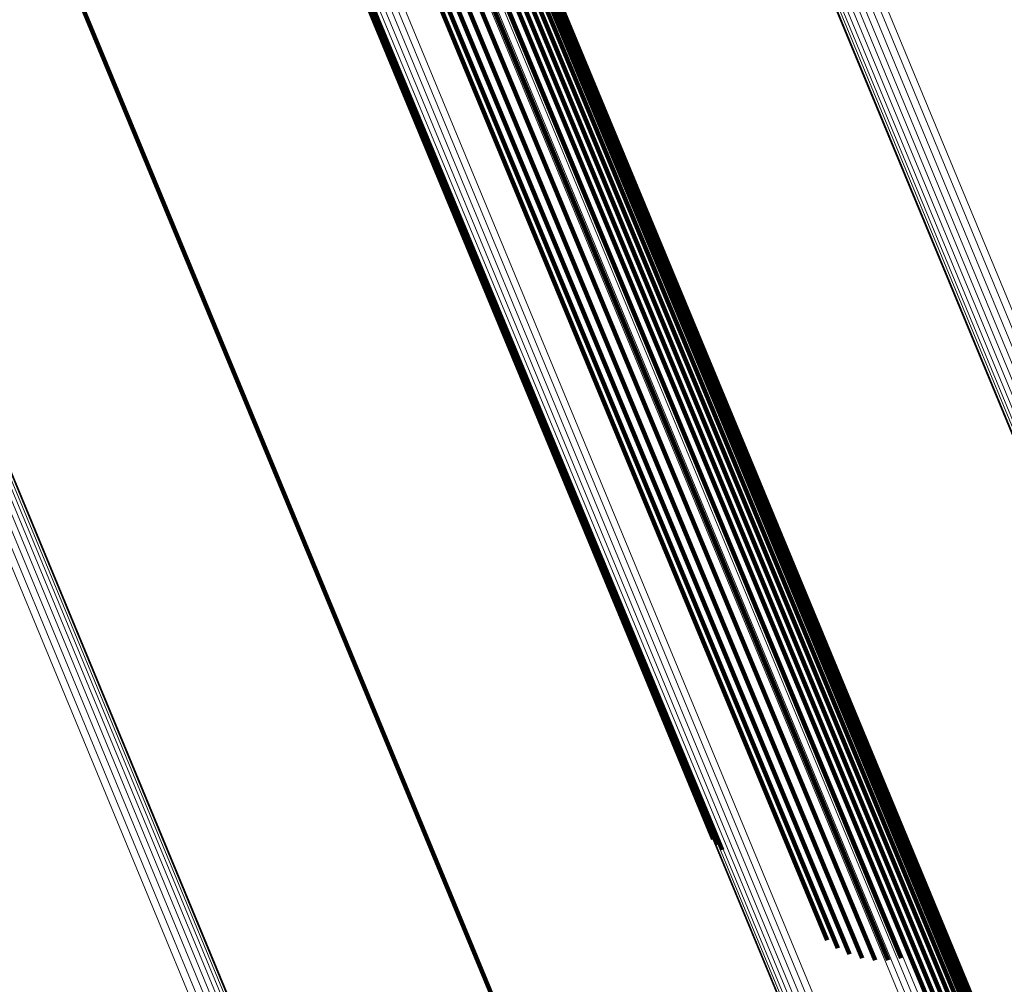
# Model space of a CAD drawing. Units: metres. Extents: x 0.181 to 0.396, y 0.639 to 1.055.
# Drawn here: x 0.294 to 0.307, y 0.781 to 0.793 of the extents above; entities that cross this region are included whole.
import ezdxf

# ---------------------------------------------------------------- set-up
doc = ezdxf.new("R2010")
doc.units = ezdxf.units.M
doc.linetypes.add('AUSGEZOGEN', pattern=[0])
doc.linetypes.add('VERDECKT2_S2', pattern=[0.036, 0.02, -0.016])
doc.layers.add('Standard', color=7, linetype='AUSGEZOGEN', lineweight=13)

msp = doc.modelspace()

# ---------------------------------------------------------------- linework, layer by layer
at = {"layer": 'Standard', "color": 253, "linetype": 'VERDECKT2_S2', "lineweight": 140, "transparency": 33554687}
for p, q in [((0.299675, 0.796594), (0.303203, 0.788079)), ((0.299675, 0.796594), (0.303203, 0.788079)), ((0.299759, 0.796617), (0.303287, 0.7881)), ((0.299759, 0.796617), (0.303287, 0.7881)), ((0.299837, 0.796633), (0.303366, 0.788113)), ((0.299837, 0.796633), (0.303366, 0.788113)), ((0.299906, 0.796641), (0.303436, 0.788119)), ((0.299906, 0.796641), (0.303436, 0.788119)), ((0.299964, 0.796643), (0.303496, 0.788117)), ((0.299964, 0.796643), (0.303496, 0.788117)), ((0.300011, 0.796636), (0.303544, 0.788107)), ((0.300011, 0.796636), (0.303544, 0.788107)), ((0.300043, 0.796622), (0.303578, 0.788089)), ((0.300043, 0.796622), (0.303578, 0.788089)), ((0.2995, 0.796531), (0.303026, 0.788017)), ((0.2995, 0.796531), (0.303026, 0.788017)), ((0.299588, 0.796565), (0.303115, 0.788051)), ((0.299588, 0.796565), (0.303115, 0.788051)), ((0.300151, 0.796383), (0.303703, 0.787809)), ((0.300151, 0.796383), (0.303703, 0.787809)), ((0.299726, 0.795681), (0.303309, 0.787031)), ((0.299726, 0.795681), (0.303309, 0.787031)), ((0.299574, 0.795607), (0.303158, 0.786954)), ((0.299574, 0.795607), (0.303158, 0.786954)), ((0.299306, 0.795449), (0.302893, 0.78679)), ((0.299306, 0.795449), (0.302893, 0.78679)), ((0.299433, 0.795529), (0.303018, 0.786874)), ((0.299433, 0.795529), (0.303018, 0.786874)), ((0.299107, 0.795294), (0.302698, 0.786625)), ((0.299107, 0.795294), (0.302698, 0.786625)), ((0.299197, 0.79537), (0.302785, 0.786707)), ((0.299197, 0.79537), (0.302785, 0.786707)), ((0.29904, 0.795222), (0.302633, 0.786546)), ((0.29904, 0.795222), (0.302633, 0.786546)), ((0.29464, 0.794518), (0.298167, 0.786004)), ((0.29464, 0.794518), (0.298167, 0.786004)), ((0.298424, 0.794432), (0.30205, 0.785678)), ((0.298424, 0.794432), (0.30205, 0.785678)), ((0.298433, 0.794462), (0.302057, 0.785712)), ((0.298433, 0.794462), (0.302057, 0.785712)), ((0.298455, 0.794496), (0.302078, 0.78575)), ((0.298455, 0.794496), (0.302078, 0.78575)), ((0.303115, 0.788051), (0.306623, 0.779581)), ((0.303115, 0.788051), (0.306623, 0.779581)), ((0.303203, 0.788079), (0.306711, 0.779608)), ((0.303203, 0.788079), (0.306711, 0.779608)), ((0.303287, 0.7881), (0.306797, 0.779627)), ((0.303287, 0.7881), (0.306797, 0.779627)), ((0.303366, 0.788113), (0.306876, 0.779638)), ((0.303366, 0.788113), (0.306876, 0.779638)), ((0.303436, 0.788119), (0.306948, 0.779641)), ((0.303436, 0.788119), (0.306948, 0.779641)), ((0.303496, 0.788117), (0.307009, 0.779636)), ((0.303496, 0.788117), (0.307009, 0.779636)), ((0.303544, 0.788107), (0.307058, 0.779622)), ((0.303544, 0.788107), (0.307058, 0.779622)), ((0.303578, 0.788089), (0.307094, 0.7796)), ((0.303578, 0.788089), (0.307094, 0.7796)), ((0.303026, 0.788017), (0.306535, 0.779548)), ((0.303026, 0.788017), (0.306535, 0.779548)), ((0.303703, 0.787809), (0.307034, 0.779767)), ((0.303703, 0.787809), (0.307034, 0.779767)), ((0.303309, 0.787031), (0.305746, 0.781146)), ((0.303309, 0.787031), (0.305746, 0.781146)), ((0.303158, 0.786954), (0.305576, 0.781118)), ((0.303158, 0.786954), (0.305576, 0.781118)), ((0.302893, 0.78679), (0.305232, 0.781144)), ((0.302893, 0.78679), (0.305232, 0.781144)), ((0.303018, 0.786874), (0.305403, 0.781117)), ((0.303018, 0.786874), (0.305403, 0.781117)), ((0.302785, 0.786707), (0.305067, 0.781198)), ((0.302785, 0.786707), (0.305067, 0.781198)), ((0.302633, 0.786546), (0.304774, 0.781379)), ((0.302633, 0.786546), (0.304774, 0.781379)), ((0.302698, 0.786625), (0.304913, 0.781277)), ((0.302698, 0.786625), (0.304913, 0.781277)), ((0.298167, 0.786004), (0.301675, 0.777535)), ((0.298167, 0.786004), (0.301675, 0.777535)), ((0.302078, 0.78575), (0.303397, 0.782566)), ((0.302078, 0.78575), (0.303397, 0.782566)), ((0.30205, 0.785678), (0.303281, 0.782706)), ((0.30205, 0.785678), (0.303281, 0.782706)), ((0.302057, 0.785712), (0.303333, 0.782631)), ((0.302057, 0.785712), (0.303333, 0.782631))]:
    msp.add_line(p, q, dxfattribs=at)
at = {"layer": 'Standard', "color": 7, "linetype": 'AUSGEZOGEN', "lineweight": 13, "transparency": 33554687}
for points in [[(0.275071, 0.855451), (0.278652, 0.846806), (0.282233, 0.838162), (0.285869, 0.829383), (0.289551, 0.820493), (0.293267, 0.811522), (0.297006, 0.802497), (0.300753, 0.79345), (0.304495, 0.784416), (0.308218, 0.775429), (0.311905, 0.766525), (0.315543, 0.757744), (0.319114, 0.749121), (0.322604, 0.740696)], [(0.275071, 0.855451), (0.278652, 0.846806), (0.282233, 0.838162), (0.285869, 0.829383), (0.289551, 0.820493), (0.293267, 0.811522), (0.297006, 0.802497), (0.300753, 0.79345), (0.304495, 0.784416), (0.308218, 0.775429), (0.311905, 0.766525), (0.315543, 0.757744), (0.319114, 0.749121), (0.322604, 0.740696)], [(0.274791, 0.855331), (0.27837, 0.84669), (0.281949, 0.838049), (0.285584, 0.829274), (0.289265, 0.820388), (0.292979, 0.811421), (0.296716, 0.8024), (0.300461, 0.793357), (0.304202, 0.784327), (0.307923, 0.775344), (0.311609, 0.766444), (0.315245, 0.757667), (0.318815, 0.749048), (0.322303, 0.740626)], [(0.274791, 0.855331), (0.27837, 0.84669), (0.281949, 0.838049), (0.285584, 0.829274), (0.289265, 0.820388), (0.292979, 0.811421), (0.296716, 0.8024), (0.300461, 0.793357), (0.304202, 0.784327), (0.307923, 0.775344), (0.311609, 0.766444), (0.315245, 0.757667), (0.318815, 0.749048), (0.322303, 0.740626)], [(0.274865, 0.855362), (0.278445, 0.846721), (0.282024, 0.83808), (0.285659, 0.829304), (0.289339, 0.820419), (0.293054, 0.81145), (0.296791, 0.802429), (0.300536, 0.793386), (0.304277, 0.784356), (0.307998, 0.775372), (0.311684, 0.766473), (0.31532, 0.757695), (0.31889, 0.749076), (0.322379, 0.740654)], [(0.274865, 0.855362), (0.278445, 0.846721), (0.282024, 0.83808), (0.285659, 0.829304), (0.289339, 0.820419), (0.293054, 0.81145), (0.296791, 0.802429), (0.300536, 0.793386), (0.304277, 0.784356), (0.307998, 0.775372), (0.311684, 0.766473), (0.31532, 0.757695), (0.31889, 0.749076), (0.322379, 0.740654)], [(0.274938, 0.855392), (0.278517, 0.846751), (0.282097, 0.838109), (0.285732, 0.829333), (0.289413, 0.820446), (0.293128, 0.811478), (0.296865, 0.802456), (0.300611, 0.793412), (0.304352, 0.78438), (0.308073, 0.775396), (0.31176, 0.766496), (0.315396, 0.757718), (0.318967, 0.749098), (0.322455, 0.740675)], [(0.274938, 0.855392), (0.278517, 0.846751), (0.282097, 0.838109), (0.285732, 0.829333), (0.289413, 0.820446), (0.293128, 0.811478), (0.296865, 0.802456), (0.300611, 0.793412), (0.304352, 0.78438), (0.308073, 0.775396), (0.31176, 0.766496), (0.315396, 0.757718), (0.318967, 0.749098), (0.322455, 0.740675)], [(0.275007, 0.855422), (0.278587, 0.84678), (0.282167, 0.838137), (0.285803, 0.829359), (0.289484, 0.820472), (0.2932, 0.811502), (0.296937, 0.802478), (0.300684, 0.793433), (0.304425, 0.784401), (0.308147, 0.775415), (0.311834, 0.766514), (0.315471, 0.757734), (0.319042, 0.749113), (0.322531, 0.740689)], [(0.275007, 0.855422), (0.278587, 0.84678), (0.282167, 0.838137), (0.285803, 0.829359), (0.289484, 0.820472), (0.2932, 0.811502), (0.296937, 0.802478), (0.300684, 0.793433), (0.304425, 0.784401), (0.308147, 0.775415), (0.311834, 0.766514), (0.315471, 0.757734), (0.319042, 0.749113), (0.322531, 0.740689)], [(0.27393, 0.854693), (0.27741, 0.846292), (0.28089, 0.837892), (0.284423, 0.82936), (0.288001, 0.820722), (0.291613, 0.812004), (0.295245, 0.803234), (0.298887, 0.794443), (0.302523, 0.785664), (0.306141, 0.77693), (0.309724, 0.768279), (0.313259, 0.759745), (0.31673, 0.751366), (0.320121, 0.743179)], [(0.27393, 0.854693), (0.27741, 0.846292), (0.28089, 0.837892), (0.284423, 0.82936), (0.288001, 0.820722), (0.291613, 0.812004), (0.295245, 0.803234), (0.298887, 0.794443), (0.302523, 0.785664), (0.306141, 0.77693), (0.309724, 0.768279), (0.313259, 0.759745), (0.31673, 0.751366), (0.320121, 0.743179)], [(0.273602, 0.854544), (0.277077, 0.846154), (0.280552, 0.837764), (0.284082, 0.829244), (0.287655, 0.820617), (0.291262, 0.811909), (0.29489, 0.80315), (0.298527, 0.79437), (0.302159, 0.785602), (0.305772, 0.77688), (0.309351, 0.768239), (0.312881, 0.759716), (0.316347, 0.751348), (0.319734, 0.743171)], [(0.273602, 0.854544), (0.277077, 0.846154), (0.280552, 0.837764), (0.284082, 0.829244), (0.287655, 0.820617), (0.291262, 0.811909), (0.29489, 0.80315), (0.298527, 0.79437), (0.302159, 0.785602), (0.305772, 0.77688), (0.309351, 0.768239), (0.312881, 0.759716), (0.316347, 0.751348), (0.319734, 0.743171)], [(0.27365, 0.854567), (0.277126, 0.846174), (0.280602, 0.837781), (0.284133, 0.829258), (0.287708, 0.820628), (0.291316, 0.811917), (0.294945, 0.803155), (0.298583, 0.794371), (0.302217, 0.7856), (0.305831, 0.776875), (0.309411, 0.768231), (0.312943, 0.759705), (0.31641, 0.751333), (0.319799, 0.743153)], [(0.27365, 0.854567), (0.277126, 0.846174), (0.280602, 0.837781), (0.284133, 0.829258), (0.287708, 0.820628), (0.291316, 0.811917), (0.294945, 0.803155), (0.298583, 0.794371), (0.302217, 0.7856), (0.305831, 0.776875), (0.309411, 0.768231), (0.312943, 0.759705), (0.31641, 0.751333), (0.319799, 0.743153)], [(0.273708, 0.854595), (0.277185, 0.846199), (0.280663, 0.837803), (0.284195, 0.829277), (0.287771, 0.820644), (0.29138, 0.811931), (0.29501, 0.803166), (0.29865, 0.79438), (0.302284, 0.785605), (0.305899, 0.776877), (0.309481, 0.768231), (0.313014, 0.759702), (0.316482, 0.751328), (0.319872, 0.743145)], [(0.273708, 0.854595), (0.277185, 0.846199), (0.280663, 0.837803), (0.284195, 0.829277), (0.287771, 0.820644), (0.29138, 0.811931), (0.29501, 0.803166), (0.29865, 0.79438), (0.302284, 0.785605), (0.305899, 0.776877), (0.309481, 0.768231), (0.313014, 0.759702), (0.316482, 0.751328), (0.319872, 0.743145)], [(0.273775, 0.854625), (0.277254, 0.846227), (0.280732, 0.83783), (0.284265, 0.829301), (0.287842, 0.820666), (0.291452, 0.81195), (0.295083, 0.803183), (0.298724, 0.794395), (0.302359, 0.785618), (0.305975, 0.776888), (0.309558, 0.768239), (0.313091, 0.759708), (0.316561, 0.751332), (0.319951, 0.743147)], [(0.273775, 0.854625), (0.277254, 0.846227), (0.280732, 0.83783), (0.284265, 0.829301), (0.287842, 0.820666), (0.291452, 0.81195), (0.295083, 0.803183), (0.298724, 0.794395), (0.302359, 0.785618), (0.305975, 0.776888), (0.309558, 0.768239), (0.313091, 0.759708), (0.316561, 0.751332), (0.319951, 0.743147)], [(0.27385, 0.854658), (0.277329, 0.846259), (0.280809, 0.837859), (0.284342, 0.829329), (0.287919, 0.820692), (0.29153, 0.811975), (0.295163, 0.803206), (0.298803, 0.794416), (0.30244, 0.785638), (0.306056, 0.776906), (0.30964, 0.768255), (0.313174, 0.759723), (0.316644, 0.751345), (0.320035, 0.743158)], [(0.27385, 0.854658), (0.277329, 0.846259), (0.280809, 0.837859), (0.284342, 0.829329), (0.287919, 0.820692), (0.29153, 0.811975), (0.295163, 0.803206), (0.298803, 0.794416), (0.30244, 0.785638), (0.306056, 0.776906), (0.30964, 0.768255), (0.313174, 0.759723), (0.316644, 0.751345), (0.320035, 0.743158)], [(0.273536, 0.854504), (0.277007, 0.846125), (0.280478, 0.837746), (0.284003, 0.829236), (0.287572, 0.82062), (0.291174, 0.811924), (0.294797, 0.803176), (0.298429, 0.794407), (0.302057, 0.78565), (0.305665, 0.776939), (0.30924, 0.768309), (0.312765, 0.759797), (0.316227, 0.751439), (0.31961, 0.743273)], [(0.273536, 0.854504), (0.277007, 0.846125), (0.280478, 0.837746), (0.284003, 0.829236), (0.287572, 0.82062), (0.291174, 0.811924), (0.294797, 0.803176), (0.298429, 0.794407), (0.302057, 0.78565), (0.305665, 0.776939), (0.30924, 0.768309), (0.312765, 0.759797), (0.316227, 0.751439), (0.31961, 0.743273)], [(0.273545, 0.854512), (0.277017, 0.846129), (0.280489, 0.837746), (0.284016, 0.829233), (0.287586, 0.820613), (0.29119, 0.811913), (0.294815, 0.803161), (0.298449, 0.794388), (0.302078, 0.785627), (0.305688, 0.776912), (0.309264, 0.768279), (0.312791, 0.759763), (0.316255, 0.751401), (0.319639, 0.743231)], [(0.273545, 0.854512), (0.277017, 0.846129), (0.280489, 0.837746), (0.284016, 0.829233), (0.287586, 0.820613), (0.29119, 0.811913), (0.294815, 0.803161), (0.298449, 0.794388), (0.302078, 0.785627), (0.305688, 0.776912), (0.309264, 0.768279), (0.312791, 0.759763), (0.316255, 0.751401), (0.319639, 0.743231)], [(0.273567, 0.854526), (0.277041, 0.846139), (0.280514, 0.837752), (0.284042, 0.829235), (0.287614, 0.820612), (0.29122, 0.811908), (0.294846, 0.803152), (0.298482, 0.794376), (0.302112, 0.785611), (0.305724, 0.776892), (0.309301, 0.768255), (0.31283, 0.759735), (0.316295, 0.75137), (0.319681, 0.743197)], [(0.273567, 0.854526), (0.277041, 0.846139), (0.280514, 0.837752), (0.284042, 0.829235), (0.287614, 0.820612), (0.29122, 0.811908), (0.294846, 0.803152), (0.298482, 0.794376), (0.302112, 0.785611), (0.305724, 0.776892), (0.309301, 0.768255), (0.31283, 0.759735), (0.316295, 0.75137), (0.319681, 0.743197)], [(0.26702, 0.852473), (0.270727, 0.843524), (0.274434, 0.834575), (0.278198, 0.825486), (0.28201, 0.816284), (0.285857, 0.806996), (0.289727, 0.797653), (0.293606, 0.788288), (0.29748, 0.778935), (0.301334, 0.769632), (0.305151, 0.760415), (0.308917, 0.751324), (0.312614, 0.742398)], [(0.26702, 0.852473), (0.270727, 0.843524), (0.274434, 0.834575), (0.278198, 0.825486), (0.28201, 0.816284), (0.285857, 0.806996), (0.289727, 0.797653), (0.293606, 0.788288), (0.29748, 0.778935), (0.301334, 0.769632), (0.305151, 0.760415), (0.308917, 0.751324), (0.312614, 0.742398)], [(0.267074, 0.852492), (0.27078, 0.843546), (0.274485, 0.8346), (0.278248, 0.825514), (0.282059, 0.816315), (0.285905, 0.807031), (0.289773, 0.797691), (0.293651, 0.788329), (0.297524, 0.77898), (0.301376, 0.769679), (0.305192, 0.760466), (0.308957, 0.751378), (0.312653, 0.742455)], [(0.267074, 0.852492), (0.27078, 0.843546), (0.274485, 0.8346), (0.278248, 0.825514), (0.282059, 0.816315), (0.285905, 0.807031), (0.289773, 0.797691), (0.293651, 0.788329), (0.297524, 0.77898), (0.301376, 0.769679), (0.305192, 0.760466), (0.308957, 0.751378), (0.312653, 0.742455)], [(0.267115, 0.852505), (0.27082, 0.843562), (0.274524, 0.83462), (0.278285, 0.825538), (0.282094, 0.816342), (0.285939, 0.807061), (0.289806, 0.797725), (0.293682, 0.788367), (0.297553, 0.779021), (0.301404, 0.769725), (0.305219, 0.760515), (0.308982, 0.75143), (0.312676, 0.742511)], [(0.267115, 0.852505), (0.27082, 0.843562), (0.274524, 0.83462), (0.278285, 0.825538), (0.282094, 0.816342), (0.285939, 0.807061), (0.289806, 0.797725), (0.293682, 0.788367), (0.297553, 0.779021), (0.301404, 0.769725), (0.305219, 0.760515), (0.308982, 0.75143), (0.312676, 0.742511)], [(0.267143, 0.852512), (0.270845, 0.843573), (0.274548, 0.834634), (0.278308, 0.825556), (0.282116, 0.816365), (0.285958, 0.807087), (0.289824, 0.797755), (0.293698, 0.788401), (0.297568, 0.779059), (0.301417, 0.769766), (0.305231, 0.76056), (0.308992, 0.751479), (0.312685, 0.742564)], [(0.267143, 0.852512), (0.270845, 0.843573), (0.274548, 0.834634), (0.278308, 0.825556), (0.282116, 0.816365), (0.285958, 0.807087), (0.289824, 0.797755), (0.293698, 0.788401), (0.297568, 0.779059), (0.301417, 0.769766), (0.305231, 0.76056), (0.308992, 0.751479), (0.312685, 0.742564)], [(0.267153, 0.852507), (0.270852, 0.843576), (0.274552, 0.834645), (0.278308, 0.825575), (0.282112, 0.816391), (0.285952, 0.807122), (0.289814, 0.797798), (0.293685, 0.788452), (0.297551, 0.779118), (0.301397, 0.769833), (0.305207, 0.760635), (0.308965, 0.751562), (0.312655, 0.742654)], [(0.267153, 0.852507), (0.270852, 0.843576), (0.274552, 0.834645), (0.278308, 0.825575), (0.282112, 0.816391), (0.285952, 0.807122), (0.289814, 0.797798), (0.293685, 0.788452), (0.297551, 0.779118), (0.301397, 0.769833), (0.305207, 0.760635), (0.308965, 0.751562), (0.312655, 0.742654)], [(0.267155, 0.852512), (0.270856, 0.843577), (0.274557, 0.834643), (0.278316, 0.825568), (0.282122, 0.816381), (0.285963, 0.807108), (0.289826, 0.79778), (0.2937, 0.788429), (0.297567, 0.779091), (0.301415, 0.769803), (0.305227, 0.760601), (0.308986, 0.751524), (0.312678, 0.742612)], [(0.267155, 0.852512), (0.270856, 0.843577), (0.274557, 0.834643), (0.278316, 0.825568), (0.282122, 0.816381), (0.285963, 0.807108), (0.289826, 0.79778), (0.2937, 0.788429), (0.297567, 0.779091), (0.301415, 0.769803), (0.305227, 0.760601), (0.308986, 0.751524), (0.312678, 0.742612)], [(0.266713, 0.852354), (0.270423, 0.843398), (0.274132, 0.834441), (0.2779, 0.825346), (0.281715, 0.816136), (0.285565, 0.806841), (0.289438, 0.79749), (0.29332, 0.788118), (0.297197, 0.778757), (0.301054, 0.769446), (0.304875, 0.760222), (0.308644, 0.751124), (0.312344, 0.742191)], [(0.266713, 0.852354), (0.270423, 0.843398), (0.274132, 0.834441), (0.2779, 0.825346), (0.281715, 0.816136), (0.285565, 0.806841), (0.289438, 0.79749), (0.29332, 0.788118), (0.297197, 0.778757), (0.301054, 0.769446), (0.304875, 0.760222), (0.308644, 0.751124), (0.312344, 0.742191)], [(0.266799, 0.852389), (0.270508, 0.843433), (0.274218, 0.834478), (0.277985, 0.825383), (0.281799, 0.816174), (0.285649, 0.80688), (0.289522, 0.79753), (0.293404, 0.788158), (0.29728, 0.778799), (0.301137, 0.769489), (0.304957, 0.760266), (0.308725, 0.751168), (0.312425, 0.742236)], [(0.266799, 0.852389), (0.270508, 0.843433), (0.274218, 0.834478), (0.277985, 0.825383), (0.281799, 0.816174), (0.285649, 0.80688), (0.289522, 0.79753), (0.293404, 0.788158), (0.29728, 0.778799), (0.301137, 0.769489), (0.304957, 0.760266), (0.308725, 0.751168), (0.312425, 0.742236)], [(0.26688, 0.85242), (0.270589, 0.843467), (0.274298, 0.834513), (0.278064, 0.825419), (0.281878, 0.816212), (0.285727, 0.806919), (0.289599, 0.797571), (0.29348, 0.788201), (0.297357, 0.778844), (0.301212, 0.769535), (0.305032, 0.760313), (0.3088, 0.751218), (0.312499, 0.742287)], [(0.26688, 0.85242), (0.270589, 0.843467), (0.274298, 0.834513), (0.278064, 0.825419), (0.281878, 0.816212), (0.285727, 0.806919), (0.289599, 0.797571), (0.29348, 0.788201), (0.297357, 0.778844), (0.301212, 0.769535), (0.305032, 0.760313), (0.3088, 0.751218), (0.312499, 0.742287)], [(0.266954, 0.852449), (0.270662, 0.843497), (0.27437, 0.834545), (0.278136, 0.825454), (0.281949, 0.816249), (0.285797, 0.806959), (0.289668, 0.797613), (0.293549, 0.788245), (0.297424, 0.778889), (0.301279, 0.769583), (0.305097, 0.760364), (0.308864, 0.75127), (0.312563, 0.742341)], [(0.266954, 0.852449), (0.270662, 0.843497), (0.27437, 0.834545), (0.278136, 0.825454), (0.281949, 0.816249), (0.285797, 0.806959), (0.289668, 0.797613), (0.293549, 0.788245), (0.297424, 0.778889), (0.301279, 0.769583), (0.305097, 0.760364), (0.308864, 0.75127), (0.312563, 0.742341)], [(0.282728, 0.848495), (0.286401, 0.839627), (0.290131, 0.830622), (0.293908, 0.821504), (0.29772, 0.812301), (0.301555, 0.803043), (0.305398, 0.793763), (0.309237, 0.784496), (0.313056, 0.775277), (0.316838, 0.766145), (0.32057, 0.757137), (0.324233, 0.748292), (0.327813, 0.73965)], [(0.282728, 0.848495), (0.286401, 0.839627), (0.290131, 0.830622), (0.293908, 0.821504), (0.29772, 0.812301), (0.301555, 0.803043), (0.305398, 0.793763), (0.309237, 0.784496), (0.313056, 0.775277), (0.316838, 0.766145), (0.32057, 0.757137), (0.324233, 0.748292), (0.327813, 0.73965)], [(0.282812, 0.84853), (0.286485, 0.839662), (0.290215, 0.830657), (0.293992, 0.821539), (0.297803, 0.812336), (0.301638, 0.803079), (0.305482, 0.793799), (0.30932, 0.784533), (0.313139, 0.775314), (0.316921, 0.766182), (0.320652, 0.757174), (0.324316, 0.74833), (0.327896, 0.739688)], [(0.282812, 0.84853), (0.286485, 0.839662), (0.290215, 0.830657), (0.293992, 0.821539), (0.297803, 0.812336), (0.301638, 0.803079), (0.305482, 0.793799), (0.30932, 0.784533), (0.313139, 0.775314), (0.316921, 0.766182), (0.320652, 0.757174), (0.324316, 0.74833), (0.327896, 0.739688)], [(0.282357, 0.848341), (0.286027, 0.839481), (0.289754, 0.830484), (0.293528, 0.821374), (0.297336, 0.812178), (0.301168, 0.802929), (0.305008, 0.793657), (0.308844, 0.784398), (0.312659, 0.775187), (0.316438, 0.766062), (0.320166, 0.757062), (0.323827, 0.748225), (0.327403, 0.73959)], [(0.282357, 0.848341), (0.286027, 0.839481), (0.289754, 0.830484), (0.293528, 0.821374), (0.297336, 0.812178), (0.301168, 0.802929), (0.305008, 0.793657), (0.308844, 0.784398), (0.312659, 0.775187), (0.316438, 0.766062), (0.320166, 0.757062), (0.323827, 0.748225), (0.327403, 0.73959)], [(0.282418, 0.848366), (0.286089, 0.839504), (0.289817, 0.830504), (0.293591, 0.821391), (0.297401, 0.812193), (0.301234, 0.80294), (0.305075, 0.793666), (0.308912, 0.784404), (0.312728, 0.775191), (0.316509, 0.766063), (0.320238, 0.75706), (0.323899, 0.748221), (0.327477, 0.739583)], [(0.282418, 0.848366), (0.286089, 0.839504), (0.289817, 0.830504), (0.293591, 0.821391), (0.297401, 0.812193), (0.301234, 0.80294), (0.305075, 0.793666), (0.308912, 0.784404), (0.312728, 0.775191), (0.316509, 0.766063), (0.320238, 0.75706), (0.323899, 0.748221), (0.327477, 0.739583)], [(0.282487, 0.848395), (0.286159, 0.839531), (0.289888, 0.830528), (0.293663, 0.821413), (0.297474, 0.812213), (0.301307, 0.802958), (0.30515, 0.793682), (0.308987, 0.784417), (0.312805, 0.775202), (0.316586, 0.766072), (0.320316, 0.757067), (0.323978, 0.748226), (0.327557, 0.739586)], [(0.282487, 0.848395), (0.286159, 0.839531), (0.289888, 0.830528), (0.293663, 0.821413), (0.297474, 0.812213), (0.301307, 0.802958), (0.30515, 0.793682), (0.308987, 0.784417), (0.312805, 0.775202), (0.316586, 0.766072), (0.320316, 0.757067), (0.323978, 0.748226), (0.327557, 0.739586)], [(0.282563, 0.848427), (0.286236, 0.83956), (0.289965, 0.830556), (0.293742, 0.82144), (0.297553, 0.812238), (0.301387, 0.802982), (0.30523, 0.793703), (0.309068, 0.784438), (0.312886, 0.77522), (0.316668, 0.766089), (0.320399, 0.757083), (0.324062, 0.748239), (0.327641, 0.739598)], [(0.282563, 0.848427), (0.286236, 0.83956), (0.289965, 0.830556), (0.293742, 0.82144), (0.297553, 0.812238), (0.301387, 0.802982), (0.30523, 0.793703), (0.309068, 0.784438), (0.312886, 0.77522), (0.316668, 0.766089), (0.320399, 0.757083), (0.324062, 0.748239), (0.327641, 0.739598)], [(0.282644, 0.84846), (0.286317, 0.839593), (0.290047, 0.830588), (0.293824, 0.82147), (0.297636, 0.812268), (0.30147, 0.80301), (0.305314, 0.793731), (0.309152, 0.784464), (0.312971, 0.775246), (0.316753, 0.766114), (0.320484, 0.757106), (0.324148, 0.748262), (0.327727, 0.73962)], [(0.282644, 0.84846), (0.286317, 0.839593), (0.290047, 0.830588), (0.293824, 0.82147), (0.297636, 0.812268), (0.30147, 0.80301), (0.305314, 0.793731), (0.309152, 0.784464), (0.312971, 0.775246), (0.316753, 0.766114), (0.320484, 0.757106), (0.324148, 0.748262), (0.327727, 0.73962)], [(0.282233, 0.84829), (0.285898, 0.839444), (0.289619, 0.83046), (0.293387, 0.821364), (0.297189, 0.812183), (0.301015, 0.802948), (0.304849, 0.79369), (0.308679, 0.784445), (0.312488, 0.775249), (0.316262, 0.766138), (0.319984, 0.757152), (0.323639, 0.748328), (0.32721, 0.739707)], [(0.282233, 0.84829), (0.285898, 0.839444), (0.289619, 0.83046), (0.293387, 0.821364), (0.297189, 0.812183), (0.301015, 0.802948), (0.304849, 0.79369), (0.308679, 0.784445), (0.312488, 0.775249), (0.316262, 0.766138), (0.319984, 0.757152), (0.323639, 0.748328), (0.32721, 0.739707)], [(0.282236, 0.848291), (0.285899, 0.839449), (0.289619, 0.830469), (0.293385, 0.821376), (0.297186, 0.812199), (0.30101, 0.802968), (0.304843, 0.793714), (0.308671, 0.784473), (0.312478, 0.775281), (0.31625, 0.766174), (0.319971, 0.757191), (0.323624, 0.748372), (0.327194, 0.739754)], [(0.282236, 0.848291), (0.285899, 0.839449), (0.289619, 0.830469), (0.293385, 0.821376), (0.297186, 0.812199), (0.30101, 0.802968), (0.304843, 0.793714), (0.308671, 0.784473), (0.312478, 0.775281), (0.31625, 0.766174), (0.319971, 0.757191), (0.323624, 0.748372), (0.327194, 0.739754)], [(0.282245, 0.848295), (0.28591, 0.839445), (0.289633, 0.830457), (0.293403, 0.821357), (0.297207, 0.812172), (0.301034, 0.802933), (0.30487, 0.793672), (0.308701, 0.784423), (0.312512, 0.775223), (0.316287, 0.766108), (0.320011, 0.757118), (0.323667, 0.748291), (0.32724, 0.739666)], [(0.282245, 0.848295), (0.28591, 0.839445), (0.289633, 0.830457), (0.293403, 0.821357), (0.297207, 0.812172), (0.301034, 0.802933), (0.30487, 0.793672), (0.308701, 0.784423), (0.312512, 0.775223), (0.316287, 0.766108), (0.320011, 0.757118), (0.323667, 0.748291), (0.32724, 0.739666)], [(0.282269, 0.848305), (0.285937, 0.839451), (0.289661, 0.83046), (0.293432, 0.821357), (0.297238, 0.812168), (0.301066, 0.802925), (0.304904, 0.79366), (0.308737, 0.784407), (0.312549, 0.775203), (0.316326, 0.766085), (0.320051, 0.757092), (0.323709, 0.748261), (0.327283, 0.739632)], [(0.282269, 0.848305), (0.285937, 0.839451), (0.289661, 0.83046), (0.293432, 0.821357), (0.297238, 0.812168), (0.301066, 0.802925), (0.304904, 0.79366), (0.308737, 0.784407), (0.312549, 0.775203), (0.316326, 0.766085), (0.320051, 0.757092), (0.323709, 0.748261), (0.327283, 0.739632)], [(0.282307, 0.848321), (0.285976, 0.839464), (0.289702, 0.830469), (0.293474, 0.821362), (0.297281, 0.81217), (0.301112, 0.802924), (0.304951, 0.793655), (0.308785, 0.784399), (0.312599, 0.775191), (0.316377, 0.76607), (0.320104, 0.757073), (0.323763, 0.748239), (0.327338, 0.739607)], [(0.282307, 0.848321), (0.285976, 0.839464), (0.289702, 0.830469), (0.293474, 0.821362), (0.297281, 0.81217), (0.301112, 0.802924), (0.304951, 0.793655), (0.308785, 0.784399), (0.312599, 0.775191), (0.316377, 0.76607), (0.320104, 0.757073), (0.323763, 0.748239), (0.327338, 0.739607)]]:
    msp.add_lwpolyline(points, dxfattribs=at)

doc.saveas('drawing.dxf')
